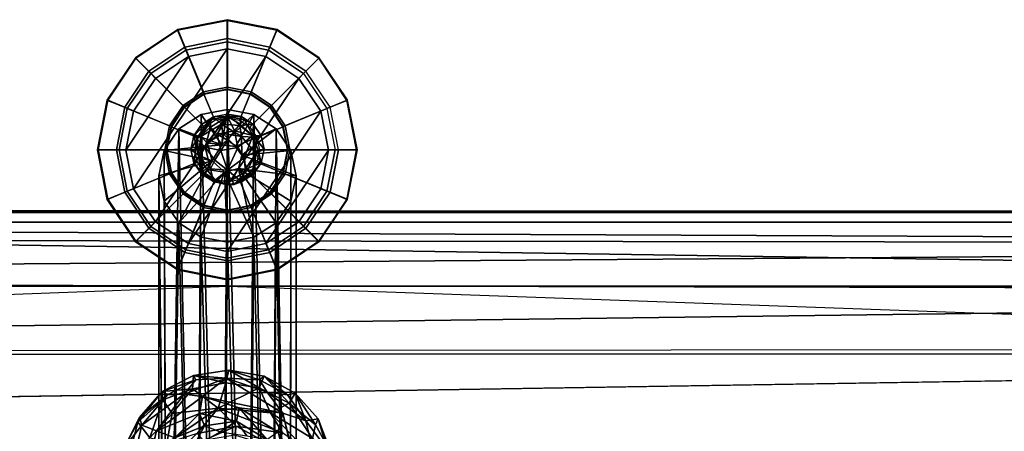
# Model space of a CAD drawing. Units: inches. Extents: x -0.4 to 88.9, y -14 to 33.1.
# Drawn here: x 12.5 to 17.9, y 30.9 to 33.1 of the extents above; entities that cross this region are included whole.
import ezdxf

# ---------------------------------------------------------------- set-up
doc = ezdxf.new("R2010")
doc.units = ezdxf.units.IN
doc.header["$MEASUREMENT"] = 0
for name, color, linetype in [('SEAT-BASE', 5, 'Continuous'), ('SEAT-GLIDE', 5, 'Continuous'), ('SEAT-SHELLUPHOLSTERY', 5, 'Continuous')]:
    doc.layers.add(name, color=color, linetype=linetype)

msp = doc.modelspace()

# ---------------------------------------------------------------- linework, layer by layer
at = {"layer": 'SEAT-BASE'}
for points in [[(13.3426, 33.0515, 0.2187), (13.613, 33.1053, 0.2187), (13.6128, 33.1074, 0.1344), (13.3414, 33.0534, 0.1344)], [(13.4821, 32.713, 0.4534), (13.6127, 32.739, 0.4534), (13.613, 33.1053, 0.2187), (13.3426, 33.0515, 0.2187)], [(13.6127, 32.739, 0.4534), (13.7433, 32.713, 0.4534), (13.8834, 33.0515, 0.2187), (13.613, 33.1053, 0.2187)], [(13.613, 33.1053, 0.2187), (13.8834, 33.0515, 0.2187), (13.8843, 33.0534, 0.1344), (13.6128, 33.1074, 0.1344)], [(13.1133, 32.8984, 0.2187), (13.3426, 33.0515, 0.2187), (13.3414, 33.0534, 0.1344), (13.1112, 32.8996, 0.1344)], [(13.3714, 32.639, 0.4534), (13.4821, 32.713, 0.4534), (13.3426, 33.0515, 0.2187), (13.1133, 32.8984, 0.2187)], [(13.7433, 32.713, 0.4534), (13.854, 32.639, 0.4534), (14.1126, 32.8984, 0.2187), (13.8834, 33.0515, 0.2187)], [(13.8834, 33.0515, 0.2187), (14.1126, 32.8984, 0.2187), (14.1145, 32.8996, 0.1344), (13.8843, 33.0534, 0.1344)], [(12.9602, 32.6691, 0.2187), (13.1133, 32.8984, 0.2187), (13.1112, 32.8996, 0.1344), (12.9574, 32.6695, 0.1344)], [(13.2974, 32.5283, 0.4534), (13.3714, 32.639, 0.4534), (13.1133, 32.8984, 0.2187), (12.9602, 32.6691, 0.2187)], [(13.854, 32.639, 0.4534), (13.928, 32.5283, 0.4534), (14.2658, 32.6691, 0.2187), (14.1126, 32.8984, 0.2187)], [(14.1126, 32.8984, 0.2187), (14.2658, 32.6691, 0.2187), (14.2683, 32.6695, 0.1344), (14.1145, 32.8996, 0.1344)], [(13.4869, 32.7022, 0.2232), (13.4821, 32.713, 0.4534), (13.3714, 32.639, 0.4534), (13.38, 32.6308, 0.2232)], [(13.6129, 32.7273, 0.2232), (13.6127, 32.739, 0.4534), (13.4821, 32.713, 0.4534), (13.4869, 32.7022, 0.2232)], [(13.7389, 32.7022, 0.2232), (13.7433, 32.713, 0.4534), (13.6127, 32.739, 0.4534), (13.6129, 32.7273, 0.2232)], [(13.8457, 32.6308, 0.2232), (13.854, 32.639, 0.4534), (13.7433, 32.713, 0.4534), (13.7389, 32.7022, 0.2232)], [(12.9064, 32.3987, 0.2187), (12.9602, 32.6691, 0.2187), (12.9574, 32.6695, 0.1344), (12.9034, 32.398, 0.1344)], [(13.2714, 32.3977, 0.4534), (13.2974, 32.5283, 0.4534), (12.9602, 32.6691, 0.2187), (12.9064, 32.3987, 0.2187)], [(13.38, 32.6308, 0.2232), (13.3714, 32.639, 0.4534), (13.2974, 32.5283, 0.4534), (13.3087, 32.524, 0.2232)], [(13.9171, 32.524, 0.2232), (13.928, 32.5283, 0.4534), (13.854, 32.639, 0.4534), (13.8457, 32.6308, 0.2232)], [(13.928, 32.5283, 0.4534), (13.954, 32.3977, 0.4534), (14.3196, 32.3987, 0.2187), (14.2658, 32.6691, 0.2187)], [(14.2658, 32.6691, 0.2187), (14.3196, 32.3987, 0.2187), (14.3223, 32.398, 0.1344), (14.2683, 32.6695, 0.1344)], [(13.5819, 32.4253, 0.4788), (13.3482, 32.5113, 0.8881), (13.4699, 32.5898, 0.9092)], [(13.4396, 28.3236, 16.7841), (13.4699, 32.5898, 0.9092), (13.3482, 32.5113, 0.8881)], [(13.4699, 32.5898, 0.9092), (13.4396, 28.3236, 16.7841), (13.578, 28.3484, 16.8486)], [(13.5796, 32.5371, 0.4247), (13.537, 32.5782, 0.3265), (13.4677, 32.4699, 0.4018)], [(13.537, 32.5782, 0.3265), (13.4722, 32.5364, 0.3153), (13.4677, 32.4699, 0.4018)], [(13.578, 28.3484, 16.8486), (13.6134, 32.6174, 0.9166), (13.4699, 32.5898, 0.9092)], [(13.4699, 32.5898, 0.9092), (13.6134, 32.6174, 0.9166), (13.5819, 32.4253, 0.4788)], [(13.4722, 32.5364, 0.3153), (13.537, 32.5782, 0.3265), (13.5178, 32.5607, 0.2195)], [(13.5178, 32.5607, 0.2195), (13.537, 32.5782, 0.3265), (13.6134, 32.5784, 0.197)], [(13.5205, 32.5211, 0.157), (13.5178, 32.5607, 0.2195), (13.6134, 32.5784, 0.197)], [(13.5205, 32.5211, 0.157), (13.6134, 32.5784, 0.197), (13.5565, 32.4835, 0.1141)], [(13.6134, 32.5911, 0.3364), (13.6134, 32.5784, 0.197), (13.537, 32.5782, 0.3265)], [(13.5796, 32.5371, 0.4247), (13.6134, 32.5911, 0.3364), (13.537, 32.5782, 0.3265)], [(13.6507, 32.5007, 0.119), (13.5565, 32.4835, 0.1141), (13.6134, 32.5784, 0.197)], [(13.6134, 32.6174, 0.9166), (13.578, 28.3484, 16.8486), (13.7194, 28.3401, 16.8271)], [(13.6803, 32.5309, 0.4147), (13.6134, 32.5911, 0.3364), (13.5796, 32.5371, 0.4247)], [(13.6134, 32.6174, 0.9166), (13.7569, 32.5898, 0.9092), (13.5819, 32.4253, 0.4788)], [(13.6566, 32.4159, 0.4774), (13.5819, 32.4253, 0.4788), (13.7569, 32.5898, 0.9092)], [(13.7194, 28.3401, 16.8271), (13.7569, 32.5898, 0.9092), (13.6134, 32.6174, 0.9166)], [(13.6803, 32.5309, 0.4147), (13.6896, 32.5793, 0.3203), (13.6134, 32.5911, 0.3364)], [(13.6134, 32.5911, 0.3364), (13.6896, 32.5793, 0.3203), (13.6134, 32.5784, 0.197)], [(13.7059, 32.5604, 0.2153), (13.6134, 32.5784, 0.197), (13.6896, 32.5793, 0.3203)], [(13.6832, 32.5367, 0.162), (13.6134, 32.5784, 0.197), (13.7059, 32.5604, 0.2153)], [(13.6507, 32.5007, 0.119), (13.6134, 32.5784, 0.197), (13.6832, 32.5367, 0.162)], [(13.7569, 32.5898, 0.9092), (13.8786, 32.5113, 0.8881), (13.6566, 32.4159, 0.4774)], [(13.6803, 32.5309, 0.4147), (13.7545, 32.5364, 0.3153), (13.6896, 32.5793, 0.3203)], [(13.6896, 32.5793, 0.3203), (13.7545, 32.5364, 0.3153), (13.7059, 32.5604, 0.2153)], [(13.7194, 28.3401, 16.8271), (13.852, 28.2976, 16.7162), (13.7569, 32.5898, 0.9092)], [(13.852, 28.2976, 16.7162), (13.8786, 32.5113, 0.8881), (13.7569, 32.5898, 0.9092)], [(13.3087, 32.524, 0.2232), (13.2974, 32.5283, 0.4534), (13.2714, 32.3977, 0.4534), (13.2836, 32.398, 0.2232)], [(13.5178, 32.5607, 0.2195), (13.4469, 32.4558, 0.1914), (13.429, 32.4738, 0.2985)], [(13.429, 32.4738, 0.2985), (13.4722, 32.5364, 0.3153), (13.5178, 32.5607, 0.2195)], [(13.4677, 32.4699, 0.4018), (13.4722, 32.5364, 0.3153), (13.429, 32.4738, 0.2985)], [(13.4469, 32.4558, 0.1914), (13.5178, 32.5607, 0.2195), (13.5205, 32.5211, 0.157)], [(13.4677, 32.4699, 0.4018), (13.5025, 32.4346, 0.4462), (13.5796, 32.5371, 0.4247)], [(13.5796, 32.5371, 0.4247), (13.5025, 32.4346, 0.4462), (13.5876, 32.4856, 0.4617)], [(13.6903, 32.4702, 0.4543), (13.5796, 32.5371, 0.4247), (13.5876, 32.4856, 0.4617)], [(13.5796, 32.5371, 0.4247), (13.6903, 32.4702, 0.4543), (13.6803, 32.5309, 0.4147)], [(13.7519, 32.476, 0.1621), (13.6507, 32.5007, 0.119), (13.6832, 32.5367, 0.162)], [(13.6803, 32.5309, 0.4147), (13.761, 32.4673, 0.4011), (13.7545, 32.5364, 0.3153)], [(13.6803, 32.5309, 0.4147), (13.6903, 32.4702, 0.4543), (13.761, 32.4673, 0.4011)], [(13.7519, 32.476, 0.1621), (13.6832, 32.5367, 0.162), (13.7059, 32.5604, 0.2153)], [(13.7545, 32.5364, 0.3153), (13.7519, 32.476, 0.1621), (13.7059, 32.5604, 0.2153)], [(13.7545, 32.5364, 0.3153), (13.7978, 32.4739, 0.2985), (13.7519, 32.476, 0.1621)], [(13.7545, 32.5364, 0.3153), (13.761, 32.4673, 0.4011), (13.7978, 32.4739, 0.2985)], [(13.9421, 32.398, 0.2232), (13.954, 32.3977, 0.4534), (13.928, 32.5283, 0.4534), (13.9171, 32.524, 0.2232)], [(13.283, 28.2362, 16.5565), (13.3482, 32.5113, 0.8881), (13.267, 32.3938, 0.8567)], [(13.5819, 32.4253, 0.4788), (13.267, 32.3938, 0.8567), (13.3482, 32.5113, 0.8881)], [(13.3482, 32.5113, 0.8881), (13.283, 28.2362, 16.5565), (13.4396, 28.3236, 16.7841)], [(13.429, 32.4738, 0.2985), (13.4138, 32.4, 0.2787), (13.4545, 32.3686, 0.4027)], [(13.4138, 32.4, 0.2787), (13.429, 32.4738, 0.2985), (13.4469, 32.4558, 0.1914)], [(13.429, 32.4738, 0.2985), (13.4545, 32.3686, 0.4027), (13.4677, 32.4699, 0.4018)], [(13.4469, 32.4558, 0.1914), (13.5205, 32.5211, 0.157), (13.4916, 32.4126, 0.1294)], [(13.5205, 32.5211, 0.157), (13.5565, 32.4835, 0.1141), (13.4916, 32.4126, 0.1294)], [(13.4916, 32.4126, 0.1294), (13.5565, 32.4835, 0.1141), (13.5761, 32.3928, 0.0901)], [(13.5025, 32.4346, 0.4462), (13.5819, 32.4253, 0.4788), (13.5876, 32.4856, 0.4617)], [(13.6507, 32.5007, 0.119), (13.6134, 32.4493, 0.0951), (13.5565, 32.4835, 0.1141)], [(13.5565, 32.4835, 0.1141), (13.6134, 32.4493, 0.0951), (13.5761, 32.3928, 0.0901)], [(13.6566, 32.4159, 0.4774), (13.5876, 32.4856, 0.4617), (13.5819, 32.4253, 0.4788)], [(13.5876, 32.4856, 0.4617), (13.6566, 32.4159, 0.4774), (13.6903, 32.4702, 0.4543)], [(13.6134, 32.4493, 0.0951), (13.6507, 32.5007, 0.119), (13.6703, 32.4101, 0.0944)], [(13.6507, 32.5007, 0.119), (13.7519, 32.476, 0.1621), (13.6703, 32.4101, 0.0944)], [(13.6915, 32.3682, 0.4646), (13.6566, 32.4159, 0.4774), (13.8786, 32.5113, 0.8881)], [(13.7063, 32.3561, 0.1128), (13.6703, 32.4101, 0.0944), (13.7519, 32.476, 0.1621)], [(13.8786, 32.5113, 0.8881), (13.9599, 32.3938, 0.8567), (13.6915, 32.3682, 0.4646)], [(13.7519, 32.476, 0.1621), (13.7799, 32.3954, 0.1752), (13.7063, 32.3561, 0.1128)], [(13.813, 32.4001, 0.2787), (13.7978, 32.4739, 0.2985), (13.761, 32.4673, 0.4011)], [(13.852, 28.2976, 16.7162), (13.9553, 28.2186, 16.5105), (13.8786, 32.5113, 0.8881)], [(13.9553, 28.2186, 16.5105), (13.9599, 32.3938, 0.8567), (13.8786, 32.5113, 0.8881)], [(13.5819, 32.4253, 0.4788), (13.5302, 32.3372, 0.4567), (13.267, 32.3938, 0.8567)], [(13.429, 32.3262, 0.2589), (13.4138, 32.4, 0.2787), (13.4469, 32.4558, 0.1914)], [(13.4469, 32.4558, 0.1914), (13.4579, 32.3626, 0.1698), (13.429, 32.3262, 0.2589)], [(13.4469, 32.4558, 0.1914), (13.4916, 32.4126, 0.1294), (13.4579, 32.3626, 0.1698)], [(13.4677, 32.4699, 0.4018), (13.4545, 32.3686, 0.4027), (13.5025, 32.4346, 0.4462)], [(13.4545, 32.3686, 0.4027), (13.5302, 32.3372, 0.4567), (13.5025, 32.4346, 0.4462)], [(13.5025, 32.4346, 0.4462), (13.5302, 32.3372, 0.4567), (13.5819, 32.4253, 0.4788)], [(13.5761, 32.3928, 0.0901), (13.6134, 32.4493, 0.0951), (13.6703, 32.4101, 0.0944)], [(13.6566, 32.4159, 0.4774), (13.6915, 32.3682, 0.4646), (13.6903, 32.4702, 0.4543)], [(13.7685, 32.3776, 0.4109), (13.6903, 32.4702, 0.4543), (13.6915, 32.3682, 0.4646)], [(13.6903, 32.4702, 0.4543), (13.7685, 32.3776, 0.4109), (13.761, 32.4673, 0.4011)], [(13.761, 32.4673, 0.4011), (13.7685, 32.3776, 0.4109), (13.813, 32.4001, 0.2787)], [(12.9602, 32.1283, 0.2187), (12.9064, 32.3987, 0.2187), (12.9034, 32.398, 0.1344), (12.9574, 32.1265, 0.1344)], [(13.2974, 32.2671, 0.4534), (13.2714, 32.3977, 0.4534), (12.9064, 32.3987, 0.2187), (12.9602, 32.1283, 0.2187)], [(13.2384, 32.2552, 0.8195), (13.283, 28.2362, 16.5565), (13.267, 32.3938, 0.8567)], [(13.5302, 32.3372, 0.4567), (13.2384, 32.2552, 0.8195), (13.267, 32.3938, 0.8567)], [(13.2836, 32.398, 0.2232), (13.2714, 32.3977, 0.4534), (13.2974, 32.2671, 0.4534), (13.3087, 32.272, 0.2232)], [(13.4545, 32.3686, 0.4027), (13.5001, 32.2899, 0.4074), (13.5302, 32.3372, 0.4567)], [(13.5001, 32.2899, 0.4074), (13.4545, 32.3686, 0.4027), (13.4659, 32.2807, 0.3511)], [(13.4916, 32.4126, 0.1294), (13.5209, 32.293, 0.1436), (13.4579, 32.3626, 0.1698)], [(13.4916, 32.4126, 0.1294), (13.5761, 32.3928, 0.0901), (13.5437, 32.3401, 0.1094)], [(13.5437, 32.3401, 0.1094), (13.5209, 32.293, 0.1436), (13.4916, 32.4126, 0.1294)], [(13.5437, 32.3401, 0.1094), (13.5761, 32.3928, 0.0901), (13.6134, 32.2865, 0.1188)], [(13.6134, 32.2865, 0.1188), (13.5761, 32.3928, 0.0901), (13.6703, 32.4101, 0.0944)], [(13.6703, 32.4101, 0.0944), (13.7063, 32.3561, 0.1128), (13.6134, 32.2865, 0.1188)], [(13.6725, 32.2963, 0.4452), (13.6915, 32.3682, 0.4646), (13.9884, 32.2552, 0.8195)], [(13.6915, 32.3682, 0.4646), (13.6725, 32.2963, 0.4452), (13.7232, 32.2858, 0.4071)], [(13.6915, 32.3682, 0.4646), (13.9599, 32.3938, 0.8567), (13.9884, 32.2552, 0.8195)], [(13.7232, 32.2858, 0.4071), (13.7685, 32.3776, 0.4109), (13.6915, 32.3682, 0.4646)], [(13.7063, 32.3561, 0.1128), (13.7799, 32.3954, 0.1752), (13.709, 32.2906, 0.1471)], [(13.7979, 32.3263, 0.259), (13.709, 32.2906, 0.1471), (13.7799, 32.3954, 0.1752)], [(13.7232, 32.2858, 0.4071), (13.7591, 32.278, 0.3504), (13.7685, 32.3776, 0.4109)], [(13.7591, 32.278, 0.3504), (13.7979, 32.3263, 0.259), (13.7685, 32.3776, 0.4109)], [(13.813, 32.4001, 0.2787), (13.7685, 32.3776, 0.4109), (13.7979, 32.3263, 0.259)], [(13.7979, 32.3263, 0.259), (13.7799, 32.3954, 0.1752), (13.813, 32.4001, 0.2787)], [(13.9171, 32.272, 0.2232), (13.928, 32.2671, 0.4534), (13.954, 32.3977, 0.4534), (13.9421, 32.398, 0.2232)], [(13.954, 32.3977, 0.4534), (13.928, 32.2671, 0.4534), (14.2658, 32.1283, 0.2187), (14.3196, 32.3987, 0.2187)], [(14.3196, 32.3987, 0.2187), (14.2658, 32.1283, 0.2187), (14.2683, 32.1265, 0.1344), (14.3223, 32.398, 0.1344)], [(13.267, 32.1165, 0.7824), (13.2384, 32.2552, 0.8195), (13.5302, 32.3372, 0.4567)], [(13.3482, 31.999, 0.7509), (13.267, 32.1165, 0.7824), (13.5302, 32.3372, 0.4567)], [(13.5302, 32.3372, 0.4567), (13.597, 32.2757, 0.4393), (13.3482, 31.999, 0.7509)], [(13.4579, 32.3626, 0.1698), (13.4723, 32.2637, 0.2422), (13.429, 32.3262, 0.2589)], [(13.4723, 32.2637, 0.2422), (13.4659, 32.2807, 0.3511), (13.429, 32.3262, 0.2589)], [(13.4723, 32.2637, 0.2422), (13.4579, 32.3626, 0.1698), (13.5209, 32.293, 0.1436)], [(13.5001, 32.2899, 0.4074), (13.597, 32.2757, 0.4393), (13.5302, 32.3372, 0.4567)], [(13.5437, 32.3401, 0.1094), (13.6134, 32.2865, 0.1188), (13.5209, 32.293, 0.1436)], [(13.6134, 32.2865, 0.1188), (13.7063, 32.3561, 0.1128), (13.709, 32.2906, 0.1471)], [(13.709, 32.2906, 0.1471), (13.7979, 32.3263, 0.259), (13.7546, 32.2638, 0.2422)], [(13.7979, 32.3263, 0.259), (13.7591, 32.278, 0.3504), (13.7546, 32.2638, 0.2422)], [(13.3714, 32.1564, 0.4534), (13.2974, 32.2671, 0.4534), (12.9602, 32.1283, 0.2187), (13.1133, 31.899, 0.2187)], [(13.3087, 32.272, 0.2232), (13.2974, 32.2671, 0.4534), (13.3714, 32.1564, 0.4534), (13.38, 32.1652, 0.2232)], [(13.4699, 31.9205, 0.7298), (13.3482, 31.999, 0.7509), (13.597, 32.2757, 0.4393)], [(13.5001, 32.2899, 0.4074), (13.4659, 32.2807, 0.3511), (13.5538, 32.2231, 0.3617)], [(13.4723, 32.2637, 0.2422), (13.5538, 32.2231, 0.3617), (13.4659, 32.2807, 0.3511)], [(13.597, 32.2757, 0.4393), (13.6134, 31.8929, 0.7225), (13.4699, 31.9205, 0.7298)], [(13.5209, 32.293, 0.1436), (13.5372, 32.224, 0.2251), (13.4723, 32.2637, 0.2422)], [(13.5538, 32.2231, 0.3617), (13.4723, 32.2637, 0.2422), (13.5372, 32.224, 0.2251)], [(13.597, 32.2757, 0.4393), (13.5001, 32.2899, 0.4074), (13.5538, 32.2231, 0.3617)], [(13.5372, 32.224, 0.2251), (13.5209, 32.293, 0.1436), (13.6134, 32.2865, 0.1188)], [(13.6134, 32.2865, 0.1188), (13.6134, 32.2057, 0.2331), (13.5372, 32.224, 0.2251)], [(13.6396, 32.2334, 0.3918), (13.597, 32.2757, 0.4393), (13.5538, 32.2231, 0.3617)], [(13.6725, 32.2963, 0.4452), (13.597, 32.2757, 0.4393), (13.6396, 32.2334, 0.3918)], [(13.597, 32.2757, 0.4393), (13.6725, 32.2963, 0.4452), (13.7569, 31.9205, 0.7298)], [(13.6134, 31.8929, 0.7225), (13.597, 32.2757, 0.4393), (13.7569, 31.9205, 0.7298)], [(13.6899, 32.2219, 0.231), (13.6134, 32.2865, 0.1188), (13.709, 32.2906, 0.1471)], [(13.6134, 32.2865, 0.1188), (13.6899, 32.2219, 0.231), (13.6134, 32.2057, 0.2331)], [(13.7232, 32.2858, 0.4071), (13.6725, 32.2963, 0.4452), (13.6396, 32.2334, 0.3918)], [(13.6396, 32.2334, 0.3918), (13.6473, 32.2084, 0.3366), (13.7232, 32.2858, 0.4071)], [(13.6473, 32.2084, 0.3366), (13.7591, 32.278, 0.3504), (13.7232, 32.2858, 0.4071)], [(13.6473, 32.2084, 0.3366), (13.6899, 32.2219, 0.231), (13.7591, 32.278, 0.3504)], [(13.8786, 31.999, 0.7509), (13.7569, 31.9205, 0.7298), (13.6725, 32.2963, 0.4452)], [(13.6725, 32.2963, 0.4452), (13.9884, 32.2552, 0.8195), (13.9599, 32.1165, 0.7824)], [(13.6725, 32.2963, 0.4452), (13.9599, 32.1165, 0.7824), (13.8786, 31.999, 0.7509)], [(13.7546, 32.2638, 0.2422), (13.6899, 32.2219, 0.231), (13.709, 32.2906, 0.1471)], [(13.7591, 32.278, 0.3504), (13.6899, 32.2219, 0.231), (13.7546, 32.2638, 0.2422)], [(13.8457, 32.1652, 0.2232), (13.854, 32.1564, 0.4534), (13.928, 32.2671, 0.4534), (13.9171, 32.272, 0.2232)], [(13.928, 32.2671, 0.4534), (13.854, 32.1564, 0.4534), (14.1126, 31.899, 0.2187), (14.2658, 32.1283, 0.2187)], [(13.283, 28.0033, 15.9496), (13.2384, 32.2552, 0.8195), (13.267, 32.1165, 0.7824)], [(13.2384, 28.1198, 16.253), (13.283, 28.2362, 16.5565), (13.2384, 32.2552, 0.8195)], [(13.283, 28.0033, 15.9496), (13.2384, 28.1198, 16.253), (13.2384, 32.2552, 0.8195)], [(13.5538, 32.2231, 0.3617), (13.5372, 32.224, 0.2251), (13.6134, 32.2057, 0.2331)], [(13.6473, 32.2084, 0.3366), (13.6396, 32.2334, 0.3918), (13.5538, 32.2231, 0.3617)], [(13.6134, 32.2057, 0.2331), (13.6473, 32.2084, 0.3366), (13.5538, 32.2231, 0.3617)], [(13.6134, 32.2057, 0.2331), (13.6899, 32.2219, 0.231), (13.6473, 32.2084, 0.3366)], [(13.4821, 32.0824, 0.4534), (13.3714, 32.1564, 0.4534), (13.1133, 31.899, 0.2187), (13.3426, 31.7459, 0.2187)], [(13.38, 32.1652, 0.2232), (13.3714, 32.1564, 0.4534), (13.4821, 32.0824, 0.4534), (13.4869, 32.0938, 0.2232)], [(13.7389, 32.0938, 0.2232), (13.7433, 32.0824, 0.4534), (13.854, 32.1564, 0.4534), (13.8457, 32.1652, 0.2232)], [(13.854, 32.1564, 0.4534), (13.7433, 32.0824, 0.4534), (13.8834, 31.7459, 0.2187), (14.1126, 31.899, 0.2187)], [(13.1133, 31.899, 0.2187), (12.9602, 32.1283, 0.2187), (12.9574, 32.1265, 0.1344), (13.1112, 31.8963, 0.1344)], [(13.283, 28.0033, 15.9496), (13.267, 32.1165, 0.7824), (13.3482, 31.999, 0.7509)], [(13.9552, 28.0209, 15.9955), (13.8786, 31.999, 0.7509), (13.9599, 32.1165, 0.7824)], [(14.2658, 32.1283, 0.2187), (14.1126, 31.899, 0.2187), (14.1145, 31.8963, 0.1344), (14.2683, 32.1265, 0.1344)], [(13.6127, 32.0564, 0.4534), (13.4821, 32.0824, 0.4534), (13.3426, 31.7459, 0.2187), (13.613, 31.6921, 0.2187)], [(13.4869, 32.0938, 0.2232), (13.4821, 32.0824, 0.4534), (13.6127, 32.0564, 0.4534), (13.6129, 32.0687, 0.2232)], [(13.6129, 32.0687, 0.2232), (13.6127, 32.0564, 0.4534), (13.7433, 32.0824, 0.4534), (13.7389, 32.0938, 0.2232)], [(13.7433, 32.0824, 0.4534), (13.6127, 32.0564, 0.4534), (13.613, 31.6921, 0.2187), (13.8834, 31.7459, 0.2187)], [(13.4396, 27.9159, 15.7219), (13.283, 28.0033, 15.9496), (13.3482, 31.999, 0.7509)], [(13.3482, 31.999, 0.7509), (13.4699, 31.9205, 0.7298), (13.4396, 27.9159, 15.7219)], [(13.852, 27.9419, 15.7898), (13.7569, 31.9205, 0.7298), (13.8786, 31.999, 0.7509)], [(13.9552, 28.0209, 15.9955), (13.852, 27.9419, 15.7898), (13.8786, 31.999, 0.7509)], [(13.3426, 31.7459, 0.2187), (13.1133, 31.899, 0.2187), (13.1112, 31.8963, 0.1344), (13.3414, 31.7425, 0.1344)], [(13.4699, 31.9205, 0.7298), (13.578, 27.8911, 15.6574), (13.4396, 27.9159, 15.7219)], [(13.578, 27.8911, 15.6574), (13.4699, 31.9205, 0.7298), (13.6134, 31.8929, 0.7225)], [(13.578, 27.8911, 15.6574), (13.6134, 31.8929, 0.7225), (13.7194, 27.8994, 15.6789)], [(13.7569, 31.9205, 0.7298), (13.7194, 27.8994, 15.6789), (13.6134, 31.8929, 0.7225)], [(13.852, 27.9419, 15.7898), (13.7194, 27.8994, 15.6789), (13.7569, 31.9205, 0.7298)], [(14.1126, 31.899, 0.2187), (13.8834, 31.7459, 0.2187), (13.8843, 31.7425, 0.1344), (14.1145, 31.8963, 0.1344)], [(13.613, 31.6921, 0.2187), (13.3426, 31.7459, 0.2187), (13.3414, 31.7425, 0.1344), (13.6128, 31.6885, 0.1344)], [(13.8834, 31.7459, 0.2187), (13.613, 31.6921, 0.2187), (13.6128, 31.6885, 0.1344), (13.8843, 31.7425, 0.1344)], [(13.6209, 31.1955, 3.3947), (13.6037, 31.125, 3.2644), (13.4285, 31.1665, 3.4032)], [(13.6209, 31.1955, 3.3947), (13.4285, 31.1665, 3.4032), (13.6059, 31.1517, 3.5363)], [(13.6209, 31.1955, 3.3947), (13.7862, 31.0984, 3.2722), (13.6037, 31.125, 3.2644)], [(13.7873, 31.1416, 3.5119), (13.6209, 31.1955, 3.3947), (13.6059, 31.1517, 3.5363)], [(13.8126, 31.1617, 3.4046), (13.7862, 31.0984, 3.2722), (13.6209, 31.1955, 3.3947)], [(13.7873, 31.1416, 3.5119), (13.8126, 31.1617, 3.4046), (13.6209, 31.1955, 3.3947)], [(13.4396, 31.1417, 3.5119), (13.4285, 31.1665, 3.4032), (13.2568, 31.0781, 3.4291)], [(13.4225, 31.0923, 3.274), (13.2568, 31.0781, 3.4291), (13.4285, 31.1665, 3.4032)], [(13.2852, 31.0597, 3.536), (13.4396, 31.1417, 3.5119), (13.2568, 31.0781, 3.4291)], [(13.2852, 31.0597, 3.536), (13.3772, 31.0638, 3.5789), (13.4396, 31.1417, 3.5119)], [(13.4761, 31.0513, 3.5954), (13.6059, 31.1517, 3.5363), (13.3772, 31.0638, 3.5789)], [(13.6059, 31.1517, 3.5363), (13.4396, 31.1417, 3.5119), (13.3772, 31.0638, 3.5789)], [(13.6037, 31.125, 3.2644), (13.4225, 31.0923, 3.274), (13.4285, 31.1665, 3.4032)], [(13.4396, 31.1417, 3.5119), (13.6059, 31.1517, 3.5363), (13.4285, 31.1665, 3.4032)], [(13.4761, 31.0513, 3.5954), (13.9161, 30.9611, 3.6224), (13.6059, 31.1517, 3.5363)], [(13.8292, 31.0746, 3.5757), (13.6059, 31.1517, 3.5363), (13.9161, 30.9611, 3.6224)], [(13.8292, 31.0746, 3.5757), (13.7873, 31.1416, 3.5119), (13.6059, 31.1517, 3.5363)], [(13.8126, 31.1617, 3.4046), (13.9491, 31.0154, 3.2965), (13.7862, 31.0984, 3.2722)], [(13.7873, 31.1416, 3.5119), (13.9416, 31.0597, 3.536), (13.8126, 31.1617, 3.4046)], [(13.8292, 31.0746, 3.5757), (13.9416, 31.0597, 3.536), (13.7873, 31.1416, 3.5119)], [(13.9416, 31.0597, 3.536), (13.9818, 31.0691, 3.4318), (13.8126, 31.1617, 3.4046)], [(13.9491, 31.0154, 3.2965), (13.8126, 31.1617, 3.4046), (13.9818, 31.0691, 3.4318)], [(13.1229, 30.912, 3.3996), (13.1321, 30.9369, 3.505), (13.2568, 31.0781, 3.4291)], [(13.2568, 31.0781, 3.4291), (13.2599, 31.0323, 3.3298), (13.1229, 30.912, 3.3996)], [(13.1321, 30.9369, 3.505), (13.2852, 31.0597, 3.536), (13.2568, 31.0781, 3.4291)], [(13.2568, 31.0781, 3.4291), (13.4225, 31.0923, 3.274), (13.2599, 31.0323, 3.3298)], [(13.3105, 30.9589, 3.2589), (13.2599, 31.0323, 3.3298), (13.4225, 31.0923, 3.274)], [(13.5619, 30.9879, 3.2231), (13.3105, 30.9589, 3.2589), (13.4225, 31.0923, 3.274)], [(13.4225, 31.0923, 3.274), (13.6037, 31.125, 3.2644), (13.5619, 30.9879, 3.2231)], [(13.6037, 31.125, 3.2644), (13.7862, 31.0984, 3.2722), (13.5619, 30.9879, 3.2231)], [(13.5619, 30.9879, 3.2231), (13.7862, 31.0984, 3.2722), (13.848, 30.9615, 3.2423)], [(13.9491, 31.0154, 3.2965), (13.848, 30.9615, 3.2423), (13.7862, 31.0984, 3.2722)], [(14.0416, 30.9178, 3.6072), (13.8292, 31.0746, 3.5757), (13.9161, 30.9611, 3.6224)], [(14.0416, 30.9178, 3.6072), (13.9416, 31.0597, 3.536), (13.8292, 31.0746, 3.5757)], [(13.1888, 30.8254, 3.2958), (13.1229, 30.912, 3.3996), (13.2599, 31.0323, 3.3298)], [(13.146, 30.895, 3.5888), (13.2852, 31.0597, 3.536), (13.1321, 30.9369, 3.505)], [(13.2258, 30.8635, 3.6499), (13.3772, 31.0638, 3.5789), (13.146, 30.895, 3.5888)], [(13.3772, 31.0638, 3.5789), (13.2852, 31.0597, 3.536), (13.146, 30.895, 3.5888)], [(13.1888, 30.8254, 3.2958), (13.2599, 31.0323, 3.3298), (13.3105, 30.9589, 3.2589)], [(13.4761, 31.0513, 3.5954), (13.3772, 31.0638, 3.5789), (13.2258, 30.8635, 3.6499)], [(13.4761, 31.0513, 3.5954), (13.2258, 30.8635, 3.6499), (13.4606, 30.9592, 3.6095)], [(13.6773, 30.9892, 3.6007), (13.4761, 31.0513, 3.5954), (13.4606, 30.9592, 3.6095)], [(13.4761, 31.0513, 3.5954), (13.6773, 30.9892, 3.6007), (13.9161, 30.9611, 3.6224)], [(13.9818, 31.0691, 3.4318), (13.9416, 31.0597, 3.536), (14.0416, 30.9178, 3.6072)], [(13.9818, 31.0691, 3.4318), (14.0933, 30.8963, 3.3697), (13.9491, 31.0154, 3.2965)], [(14.1079, 30.9298, 3.4683), (13.9818, 31.0691, 3.4318), (14.0416, 30.9178, 3.6072)], [(14.1079, 30.9298, 3.4683), (14.0933, 30.8963, 3.3697), (13.9818, 31.0691, 3.4318)], [(13.2826, 30.7965, 3.2789), (13.5619, 30.9879, 3.2231), (13.4479, 30.8501, 3.278)], [(13.2826, 30.7965, 3.2789), (13.3105, 30.9589, 3.2589), (13.5619, 30.9879, 3.2231)], [(13.4479, 30.8501, 3.278), (13.5619, 30.9879, 3.2231), (13.6602, 30.89, 3.2664)], [(13.4606, 30.9592, 3.6095), (13.6619, 30.917, 3.5792), (13.6773, 30.9892, 3.6007)], [(13.5619, 30.9879, 3.2231), (13.9128, 30.853, 3.263), (13.6602, 30.89, 3.2664)], [(13.9128, 30.853, 3.263), (13.5619, 30.9879, 3.2231), (13.848, 30.9615, 3.2423)], [(13.6773, 30.9892, 3.6007), (13.6619, 30.917, 3.5792), (13.8281, 30.8169, 3.6061)], [(13.8886, 30.8593, 3.6383), (13.9161, 30.9611, 3.6224), (13.6773, 30.9892, 3.6007)], [(13.8281, 30.8169, 3.6061), (13.8886, 30.8593, 3.6383), (13.6773, 30.9892, 3.6007)], [(13.9491, 31.0154, 3.2965), (14.0777, 30.8215, 3.324), (13.848, 30.9615, 3.2423)], [(14.0777, 30.8215, 3.324), (13.9491, 31.0154, 3.2965), (14.0933, 30.8963, 3.3697)], [(13.1229, 30.912, 3.3996), (13.0494, 30.7705, 3.5223), (13.1321, 30.9369, 3.505)], [(13.0494, 30.7705, 3.5223), (13.146, 30.895, 3.5888), (13.1321, 30.9369, 3.505)], [(13.1229, 30.912, 3.3996), (13.0708, 30.7051, 3.3931), (13.0494, 30.7705, 3.5223)], [(13.1229, 30.912, 3.3996), (13.1888, 30.8254, 3.2958), (13.0708, 30.7051, 3.3931)], [(13.2826, 30.7965, 3.2789), (13.1888, 30.8254, 3.2958), (13.3105, 30.9589, 3.2589)], [(13.2258, 30.8635, 3.6499), (13.3253, 30.8263, 3.6478), (13.4606, 30.9592, 3.6095)], [(13.4879, 30.891, 3.5868), (13.4606, 30.9592, 3.6095), (13.3253, 30.8263, 3.6478)], [(13.4879, 30.891, 3.5868), (13.6619, 30.917, 3.5792), (13.4606, 30.9592, 3.6095)], [(13.5728, 30.8587, 3.5311), (13.6619, 30.917, 3.5792), (13.4879, 30.891, 3.5868)], [(13.6619, 30.917, 3.5792), (13.5728, 30.8587, 3.5311), (13.7186, 30.837, 3.5374)], [(13.8281, 30.8169, 3.6061), (13.6619, 30.917, 3.5792), (13.7186, 30.837, 3.5374)], [(14.0777, 30.8215, 3.324), (14.032, 30.7701, 3.2998), (13.848, 30.9615, 3.2423)], [(13.9128, 30.853, 3.263), (13.848, 30.9615, 3.2423), (14.032, 30.7701, 3.2998)], [(13.9161, 30.9611, 3.6224), (13.8886, 30.8593, 3.6383), (17.3862, 16.2909, 7.9214)], [(13.9161, 30.9611, 3.6224), (17.3862, 16.2909, 7.9214), (17.5172, 16.3511, 7.874)], [(17.5172, 16.3511, 7.874), (14.0416, 30.9178, 3.6072), (13.9161, 30.9611, 3.6224)], [(14.1581, 30.7634, 3.5892), (14.1079, 30.9298, 3.4683), (14.0416, 30.9178, 3.6072)], [(17.5172, 16.3511, 7.874), (14.1581, 30.7634, 3.5892), (14.0416, 30.9178, 3.6072)], [(14.179, 30.7414, 3.4496), (14.0933, 30.8963, 3.3697), (14.1079, 30.9298, 3.4683)], [(14.1581, 30.7634, 3.5892), (14.179, 30.7414, 3.4496), (14.1079, 30.9298, 3.4683)], [(13.146, 30.895, 3.5888), (9.7045, 16.3486, 7.8706), (13.2258, 30.8635, 3.6499)], [(9.7045, 16.3486, 7.8706), (13.146, 30.895, 3.5888), (13.0494, 30.7705, 3.5223)], [(9.8126, 16.3328, 7.9106), (13.2258, 30.8635, 3.6499), (9.7045, 16.3486, 7.8706)], [(13.3253, 30.8263, 3.6478), (13.2258, 30.8635, 3.6499), (9.8126, 16.3328, 7.9106)], [(13.3253, 30.8263, 3.6478), (13.3758, 30.7808, 3.6202), (13.4879, 30.891, 3.5868)], [(13.4261, 30.7742, 3.5605), (13.4879, 30.891, 3.5868), (13.3758, 30.7808, 3.6202)], [(13.4261, 30.7742, 3.5605), (13.5728, 30.8587, 3.5311), (13.4879, 30.891, 3.5868)], [(13.6602, 30.89, 3.2664), (13.4827, 30.8104, 3.3338), (13.4479, 30.8501, 3.278)], [(13.4827, 30.8104, 3.3338), (13.6602, 30.89, 3.2664), (13.6539, 30.8407, 3.3249)], [(13.6602, 30.89, 3.2664), (13.883, 30.7694, 3.3009), (13.6539, 30.8407, 3.3249)], [(13.9128, 30.853, 3.263), (13.883, 30.7694, 3.3009), (13.6602, 30.89, 3.2664)], [(14.0933, 30.8963, 3.3697), (14.179, 30.7414, 3.4496), (14.0777, 30.8215, 3.324)]]:
    msp.add_3dface(points, dxfattribs=at)
for points, invisible_edges in [([(13.7519, 32.476, 0.1621), (13.7978, 32.4739, 0.2985), (13.7799, 32.3954, 0.1752)], 2), ([(13.7978, 32.4739, 0.2985), (13.813, 32.4001, 0.2787), (13.7799, 32.3954, 0.1752)], 12), ([(13.4545, 32.3686, 0.4027), (13.4138, 32.4, 0.2787), (13.4659, 32.2807, 0.3511)], 2), ([(13.4659, 32.2807, 0.3511), (13.4138, 32.4, 0.2787), (13.429, 32.3262, 0.2589)], 1), ([(13.9553, 28.2186, 16.5105), (13.9884, 32.2552, 0.8195), (13.9599, 32.3938, 0.8567)], 1), ([(13.9884, 32.2552, 0.8195), (13.9884, 28.1198, 16.253), (13.9552, 28.0209, 15.9955)], 12), ([(13.9552, 28.0209, 15.9955), (13.9599, 32.1165, 0.7824), (13.9884, 32.2552, 0.8195)], 12), ([(13.9884, 32.2552, 0.8195), (13.9553, 28.2186, 16.5105), (13.9884, 28.1198, 16.253)], 1)]:
    msp.add_3dface(points, dxfattribs=dict(at, invisible_edges=invisible_edges))
at = {"layer": 'SEAT-GLIDE'}
for points in [[(13.6112, 33.1055, 0.14), (13.6112, 33.1039, 0.0923), (13.3406, 33.05, 0.0923), (13.34, 33.0515, 0.14)], [(13.6112, 32.7282, 0.2052), (13.6112, 33.1055, 0.14), (13.34, 33.0515, 0.14), (13.4845, 32.703, 0.2052)], [(13.6112, 33.1039, 0.0923), (13.6128, 33.0044, 0.078), (13.3808, 32.9583, 0.078), (13.3406, 33.05, 0.0923)], [(13.8824, 33.0515, 0.14), (13.8819, 33.05, 0.0923), (13.6112, 33.1039, 0.0923), (13.6112, 33.1055, 0.14)], [(13.738, 32.703, 0.2052), (13.8824, 33.0515, 0.14), (13.6112, 33.1055, 0.14), (13.6112, 32.7282, 0.2052)], [(13.8819, 33.05, 0.0923), (13.8449, 32.9583, 0.078), (13.6128, 33.0044, 0.078), (13.6112, 33.1039, 0.0923)], [(13.34, 33.0515, 0.14), (13.3406, 33.05, 0.0923), (13.1112, 32.8967, 0.0923), (13.1101, 32.8979, 0.14)], [(13.4845, 32.703, 0.2052), (13.34, 33.0515, 0.14), (13.1101, 32.8979, 0.14), (13.377, 32.6312, 0.2052)], [(13.3406, 33.05, 0.0923), (13.3808, 32.9583, 0.078), (13.184, 32.8268, 0.078), (13.1112, 32.8967, 0.0923)], [(13.8454, 32.6312, 0.2052), (14.1123, 32.8979, 0.14), (13.8824, 33.0515, 0.14), (13.738, 32.703, 0.2052)], [(14.1113, 32.8967, 0.0923), (14.0417, 32.8268, 0.078), (13.8449, 32.9583, 0.078), (13.8819, 33.05, 0.0923)], [(14.1123, 32.8979, 0.14), (14.1113, 32.8967, 0.0923), (13.8819, 33.05, 0.0923), (13.8824, 33.0515, 0.14)], [(13.184, 32.8268, 0.078), (13.3808, 32.9583, 0.078), (13.3855, 32.9418, 0.0277), (13.1942, 32.8139, 0.0277)], [(13.3808, 32.9583, 0.078), (13.6128, 33.0044, 0.078), (13.6112, 32.9867, 0.0277), (13.3855, 32.9418, 0.0277)], [(13.3855, 32.9418, 0.0277), (13.6112, 32.9867, 0.0277), (13.6115, 32.949, 0), (13.3999, 32.9069, 0)], [(13.6128, 33.0044, 0.078), (13.8449, 32.9583, 0.078), (13.8369, 32.9418, 0.0277), (13.6112, 32.9867, 0.0277)], [(13.6112, 32.9867, 0.0277), (13.8369, 32.9418, 0.0277), (13.8231, 32.9069, 0), (13.6115, 32.949, 0)], [(13.8449, 32.9583, 0.078), (14.0417, 32.8268, 0.078), (14.0283, 32.8139, 0.0277), (13.8369, 32.9418, 0.0277)], [(13.0586, 32.3961, 0), (13.3999, 32.9069, 0), (13.6115, 32.949, 0), (13.1007, 32.1845, 0)], [(13.0586, 32.3961, 0), (13.1007, 32.6077, 0), (13.2206, 32.787, 0), (13.3999, 32.9069, 0)], [(13.2206, 32.0052, 0), (13.1007, 32.1845, 0), (13.6115, 32.949, 0), (13.8231, 32.9069, 0)], [(13.1942, 32.8139, 0.0277), (13.3855, 32.9418, 0.0277), (13.3999, 32.9069, 0), (13.2206, 32.787, 0)], [(13.2206, 32.0052, 0), (13.8231, 32.9069, 0), (14.0024, 32.787, 0), (13.3999, 31.8853, 0)], [(13.8369, 32.9418, 0.0277), (14.0283, 32.8139, 0.0277), (14.0024, 32.787, 0), (13.8231, 32.9069, 0)], [(13.1101, 32.8979, 0.14), (13.1112, 32.8967, 0.0923), (12.9579, 32.6673, 0.0923), (12.9565, 32.668, 0.14)], [(13.377, 32.6312, 0.2052), (13.1101, 32.8979, 0.14), (12.9565, 32.668, 0.14), (13.3052, 32.5238, 0.2052)], [(13.1112, 32.8967, 0.0923), (13.184, 32.8268, 0.078), (13.0526, 32.6301, 0.078), (12.9579, 32.6673, 0.0923)], [(13.9172, 32.5238, 0.2052), (14.266, 32.668, 0.14), (14.1123, 32.8979, 0.14), (13.8454, 32.6312, 0.2052)], [(14.2646, 32.6673, 0.0923), (14.1731, 32.6301, 0.078), (14.0417, 32.8268, 0.078), (14.1113, 32.8967, 0.0923)], [(14.266, 32.668, 0.14), (14.2646, 32.6673, 0.0923), (14.1113, 32.8967, 0.0923), (14.1123, 32.8979, 0.14)], [(13.0526, 32.6301, 0.078), (13.184, 32.8268, 0.078), (13.1942, 32.8139, 0.0277), (13.0663, 32.6225, 0.0277)], [(13.0663, 32.6225, 0.0277), (13.1942, 32.8139, 0.0277), (13.2206, 32.787, 0), (13.1007, 32.6077, 0)], [(14.0283, 32.8139, 0.0277), (14.1562, 32.6225, 0.0277), (14.1223, 32.6077, 0), (14.0024, 32.787, 0)], [(14.1562, 32.6225, 0.0277), (14.1731, 32.6301, 0.078), (14.0417, 32.8268, 0.078), (14.0283, 32.8139, 0.0277)], [(13.6115, 31.8433, 0), (13.3999, 31.8853, 0), (14.0024, 32.787, 0), (14.1223, 32.6077, 0)], [(13.4853, 32.7011, 0.2289), (13.4845, 32.703, 0.2052), (13.377, 32.6312, 0.2052), (13.3784, 32.6297, 0.2289)], [(13.544, 32.5594, 0.4184), (13.4849, 32.7019, 0.46), (13.3776, 32.6302, 0.46), (13.4869, 32.5213, 0.4184)], [(13.4849, 32.7019, 0.46), (13.4853, 32.7011, 0.2289), (13.3784, 32.6297, 0.2289), (13.3776, 32.6302, 0.46)], [(13.6113, 32.7261, 0.2289), (13.6112, 32.7282, 0.2052), (13.4845, 32.703, 0.2052), (13.4853, 32.7011, 0.2289)], [(13.6113, 32.5728, 0.4184), (13.6114, 32.727, 0.46), (13.4849, 32.7019, 0.46), (13.544, 32.5594, 0.4184)], [(13.6114, 32.727, 0.46), (13.6113, 32.7261, 0.2289), (13.4853, 32.7011, 0.2289), (13.4849, 32.7019, 0.46)], [(13.7373, 32.7011, 0.2289), (13.738, 32.703, 0.2052), (13.6112, 32.7282, 0.2052), (13.6113, 32.7261, 0.2289)], [(13.6786, 32.5594, 0.4184), (13.7379, 32.7019, 0.46), (13.6114, 32.727, 0.46), (13.6113, 32.5728, 0.4184)], [(13.7379, 32.7019, 0.46), (13.7373, 32.7011, 0.2289), (13.6113, 32.7261, 0.2289), (13.6114, 32.727, 0.46)], [(13.7356, 32.5213, 0.4184), (13.8451, 32.6302, 0.46), (13.7379, 32.7019, 0.46), (13.6786, 32.5594, 0.4184)], [(13.8441, 32.6297, 0.2289), (13.8454, 32.6312, 0.2052), (13.738, 32.703, 0.2052), (13.7373, 32.7011, 0.2289)], [(13.8451, 32.6302, 0.46), (13.8441, 32.6297, 0.2289), (13.7373, 32.7011, 0.2289), (13.7379, 32.7019, 0.46)], [(12.9565, 32.668, 0.14), (12.9579, 32.6673, 0.0923), (12.9041, 32.3967, 0.0923), (12.9026, 32.3968, 0.14)], [(13.3052, 32.5238, 0.2052), (12.9565, 32.668, 0.14), (12.9026, 32.3968, 0.14), (13.28, 32.397, 0.2052)], [(12.9579, 32.6673, 0.0923), (13.0526, 32.6301, 0.078), (13.0064, 32.398, 0.078), (12.9041, 32.3967, 0.0923)], [(13.9424, 32.397, 0.2052), (14.3199, 32.3968, 0.14), (14.266, 32.668, 0.14), (13.9172, 32.5238, 0.2052)], [(14.3184, 32.3967, 0.0923), (14.2193, 32.398, 0.078), (14.1731, 32.6301, 0.078), (14.2646, 32.6673, 0.0923)], [(14.3199, 32.3968, 0.14), (14.3184, 32.3967, 0.0923), (14.2646, 32.6673, 0.0923), (14.266, 32.668, 0.14)], [(13.0064, 32.398, 0.078), (13.0526, 32.6301, 0.078), (13.0663, 32.6225, 0.0277), (13.0214, 32.3968, 0.0277)], [(13.0214, 32.3968, 0.0277), (13.0663, 32.6225, 0.0277), (13.1007, 32.6077, 0), (13.0586, 32.3961, 0)], [(13.3784, 32.6297, 0.2289), (13.377, 32.6312, 0.2052), (13.3052, 32.5238, 0.2052), (13.3071, 32.5229, 0.2289)], [(13.4869, 32.5213, 0.4184), (13.3776, 32.6302, 0.46), (13.306, 32.523, 0.46), (13.4488, 32.4642, 0.4184)], [(13.3776, 32.6302, 0.46), (13.3784, 32.6297, 0.2289), (13.3071, 32.5229, 0.2289), (13.306, 32.523, 0.46)], [(13.6115, 31.8433, 0), (14.1223, 32.6077, 0), (14.1644, 32.3961, 0), (13.8231, 31.8853, 0)], [(13.7737, 32.4642, 0.4184), (13.9168, 32.523, 0.46), (13.8451, 32.6302, 0.46), (13.7356, 32.5213, 0.4184)], [(13.9155, 32.5229, 0.2289), (13.9172, 32.5238, 0.2052), (13.8454, 32.6312, 0.2052), (13.8441, 32.6297, 0.2289)], [(13.9168, 32.523, 0.46), (13.9155, 32.5229, 0.2289), (13.8441, 32.6297, 0.2289), (13.8451, 32.6302, 0.46)], [(14.1562, 32.6225, 0.0277), (14.2011, 32.3968, 0.0277), (14.1644, 32.3961, 0), (14.1223, 32.6077, 0)], [(14.2011, 32.3968, 0.0277), (14.2193, 32.398, 0.078), (14.1731, 32.6301, 0.078), (14.1562, 32.6225, 0.0277)], [(13.3071, 32.5229, 0.2289), (13.3052, 32.5238, 0.2052), (13.28, 32.397, 0.2052), (13.282, 32.3969, 0.2289)], [(13.4488, 32.4642, 0.4184), (13.306, 32.523, 0.46), (13.2808, 32.3965, 0.46), (13.4354, 32.3969, 0.4184)], [(13.306, 32.523, 0.46), (13.3071, 32.5229, 0.2289), (13.282, 32.3969, 0.2289), (13.2808, 32.3965, 0.46)], [(13.7871, 32.3969, 0.4184), (13.9419, 32.3965, 0.46), (13.9168, 32.523, 0.46), (13.7737, 32.4642, 0.4184)], [(13.9405, 32.3969, 0.2289), (13.9424, 32.397, 0.2052), (13.9172, 32.5238, 0.2052), (13.9155, 32.5229, 0.2289)], [(13.9419, 32.3965, 0.46), (13.9405, 32.3969, 0.2289), (13.9155, 32.5229, 0.2289), (13.9168, 32.523, 0.46)], [(13.28, 32.397, 0.2052), (12.9026, 32.3968, 0.14), (12.9565, 32.1256, 0.14), (13.3052, 32.2703, 0.2052)], [(12.9026, 32.3968, 0.14), (12.9041, 32.3967, 0.0923), (12.9579, 32.1261, 0.0923), (12.9565, 32.1256, 0.14)], [(12.9041, 32.3967, 0.0923), (13.0064, 32.398, 0.078), (13.0526, 32.1659, 0.078), (12.9579, 32.1261, 0.0923)], [(13.0526, 32.1659, 0.078), (13.0064, 32.398, 0.078), (13.0214, 32.3968, 0.0277), (13.0663, 32.1711, 0.0277)], [(13.0663, 32.1711, 0.0277), (13.0214, 32.3968, 0.0277), (13.0586, 32.3961, 0), (13.1007, 32.1845, 0)], [(13.282, 32.3969, 0.2289), (13.28, 32.397, 0.2052), (13.3052, 32.2703, 0.2052), (13.3071, 32.2708, 0.2289)], [(13.4354, 32.3969, 0.4184), (13.2808, 32.3965, 0.46), (13.306, 32.27, 0.46), (13.4488, 32.3296, 0.4184)], [(13.2808, 32.3965, 0.46), (13.282, 32.3969, 0.2289), (13.3071, 32.2708, 0.2289), (13.306, 32.27, 0.46)], [(13.7737, 32.3296, 0.4184), (13.9168, 32.27, 0.46), (13.9419, 32.3965, 0.46), (13.7871, 32.3969, 0.4184)], [(14.0024, 32.0052, 0), (13.8231, 31.8853, 0), (14.1644, 32.3961, 0), (14.1223, 32.1845, 0)], [(13.9155, 32.2708, 0.2289), (13.9172, 32.2703, 0.2052), (13.9424, 32.397, 0.2052), (13.9405, 32.3969, 0.2289)], [(13.9168, 32.27, 0.46), (13.9155, 32.2708, 0.2289), (13.9405, 32.3969, 0.2289), (13.9419, 32.3965, 0.46)], [(13.9172, 32.2703, 0.2052), (14.266, 32.1256, 0.14), (14.3199, 32.3968, 0.14), (13.9424, 32.397, 0.2052)], [(14.2011, 32.3968, 0.0277), (14.1562, 32.1711, 0.0277), (14.1223, 32.1845, 0), (14.1644, 32.3961, 0)], [(14.2193, 32.398, 0.078), (14.1731, 32.1659, 0.078), (14.1562, 32.1711, 0.0277), (14.2011, 32.3968, 0.0277)], [(14.2646, 32.1261, 0.0923), (14.1731, 32.1659, 0.078), (14.2193, 32.398, 0.078), (14.3184, 32.3967, 0.0923)], [(14.266, 32.1256, 0.14), (14.2646, 32.1261, 0.0923), (14.3184, 32.3967, 0.0923), (14.3199, 32.3968, 0.14)], [(13.4488, 32.3296, 0.4184), (13.306, 32.27, 0.46), (13.3776, 32.1627, 0.46), (13.4869, 32.2726, 0.4184)], [(13.7356, 32.2726, 0.4184), (13.8451, 32.1627, 0.46), (13.9168, 32.27, 0.46), (13.7737, 32.3296, 0.4184)], [(13.3052, 32.2703, 0.2052), (12.9565, 32.1256, 0.14), (13.1101, 31.8957, 0.14), (13.377, 32.1628, 0.2052)], [(13.3071, 32.2708, 0.2289), (13.3052, 32.2703, 0.2052), (13.377, 32.1628, 0.2052), (13.3784, 32.164, 0.2289)], [(13.306, 32.27, 0.46), (13.3071, 32.2708, 0.2289), (13.3784, 32.164, 0.2289), (13.3776, 32.1627, 0.46)], [(13.4869, 32.2726, 0.4184), (13.3776, 32.1627, 0.46), (13.4849, 32.0911, 0.46), (13.544, 32.2345, 0.4184)], [(13.6786, 32.2345, 0.4184), (13.7379, 32.0911, 0.46), (13.8451, 32.1627, 0.46), (13.7356, 32.2726, 0.4184)], [(13.8451, 32.1627, 0.46), (13.8441, 32.164, 0.2289), (13.9155, 32.2708, 0.2289), (13.9168, 32.27, 0.46)], [(13.8441, 32.164, 0.2289), (13.8454, 32.1628, 0.2052), (13.9172, 32.2703, 0.2052), (13.9155, 32.2708, 0.2289)], [(13.8454, 32.1628, 0.2052), (14.1123, 31.8957, 0.14), (14.266, 32.1256, 0.14), (13.9172, 32.2703, 0.2052)], [(13.544, 32.2345, 0.4184), (13.4849, 32.0911, 0.46), (13.6114, 32.0659, 0.46), (13.6113, 32.2211, 0.4184)], [(13.6113, 32.2211, 0.4184), (13.6114, 32.0659, 0.46), (13.7379, 32.0911, 0.46), (13.6786, 32.2345, 0.4184)], [(12.9579, 32.1261, 0.0923), (13.0526, 32.1659, 0.078), (13.184, 31.9692, 0.078), (13.1112, 31.8967, 0.0923)], [(13.184, 31.9692, 0.078), (13.0526, 32.1659, 0.078), (13.0663, 32.1711, 0.0277), (13.1942, 31.9798, 0.0277)], [(13.1942, 31.9798, 0.0277), (13.0663, 32.1711, 0.0277), (13.1007, 32.1845, 0), (13.2206, 32.0052, 0)], [(13.377, 32.1628, 0.2052), (13.1101, 31.8957, 0.14), (13.34, 31.7421, 0.14), (13.4845, 32.091, 0.2052)], [(13.3784, 32.164, 0.2289), (13.377, 32.1628, 0.2052), (13.4845, 32.091, 0.2052), (13.4853, 32.0926, 0.2289)], [(13.3776, 32.1627, 0.46), (13.3784, 32.164, 0.2289), (13.4853, 32.0926, 0.2289), (13.4849, 32.0911, 0.46)], [(13.7379, 32.0911, 0.46), (13.7373, 32.0926, 0.2289), (13.8441, 32.164, 0.2289), (13.8451, 32.1627, 0.46)], [(13.7373, 32.0926, 0.2289), (13.738, 32.091, 0.2052), (13.8454, 32.1628, 0.2052), (13.8441, 32.164, 0.2289)], [(13.738, 32.091, 0.2052), (13.8824, 31.7421, 0.14), (14.1123, 31.8957, 0.14), (13.8454, 32.1628, 0.2052)], [(14.1562, 32.1711, 0.0277), (14.0283, 31.9798, 0.0277), (14.0024, 32.0052, 0), (14.1223, 32.1845, 0)], [(14.1731, 32.1659, 0.078), (14.0417, 31.9692, 0.078), (14.0283, 31.9798, 0.0277), (14.1562, 32.1711, 0.0277)], [(14.1113, 31.8967, 0.0923), (14.0417, 31.9692, 0.078), (14.1731, 32.1659, 0.078), (14.2646, 32.1261, 0.0923)], [(12.9565, 32.1256, 0.14), (12.9579, 32.1261, 0.0923), (13.1112, 31.8967, 0.0923), (13.1101, 31.8957, 0.14)], [(14.1123, 31.8957, 0.14), (14.1113, 31.8967, 0.0923), (14.2646, 32.1261, 0.0923), (14.266, 32.1256, 0.14)], [(13.4845, 32.091, 0.2052), (13.34, 31.7421, 0.14), (13.6112, 31.6882, 0.14), (13.6112, 32.0658, 0.2052)], [(13.4853, 32.0926, 0.2289), (13.4845, 32.091, 0.2052), (13.6112, 32.0658, 0.2052), (13.6113, 32.0676, 0.2289)], [(13.4849, 32.0911, 0.46), (13.4853, 32.0926, 0.2289), (13.6113, 32.0676, 0.2289), (13.6114, 32.0659, 0.46)], [(13.6113, 32.0676, 0.2289), (13.6112, 32.0658, 0.2052), (13.738, 32.091, 0.2052), (13.7373, 32.0926, 0.2289)], [(13.6112, 32.0658, 0.2052), (13.6112, 31.6882, 0.14), (13.8824, 31.7421, 0.14), (13.738, 32.091, 0.2052)], [(13.6114, 32.0659, 0.46), (13.6113, 32.0676, 0.2289), (13.7373, 32.0926, 0.2289), (13.7379, 32.0911, 0.46)], [(13.3855, 31.8519, 0.0277), (13.1942, 31.9798, 0.0277), (13.2206, 32.0052, 0), (13.3999, 31.8853, 0)], [(14.0283, 31.9798, 0.0277), (13.8369, 31.8519, 0.0277), (13.8231, 31.8853, 0), (14.0024, 32.0052, 0)], [(13.1112, 31.8967, 0.0923), (13.184, 31.9692, 0.078), (13.3808, 31.8377, 0.078), (13.3406, 31.7434, 0.0923)], [(13.3808, 31.8377, 0.078), (13.184, 31.9692, 0.078), (13.1942, 31.9798, 0.0277), (13.3855, 31.8519, 0.0277)], [(14.0417, 31.9692, 0.078), (13.8449, 31.8377, 0.078), (13.8369, 31.8519, 0.0277), (14.0283, 31.9798, 0.0277)], [(13.8819, 31.7434, 0.0923), (13.8449, 31.8377, 0.078), (14.0417, 31.9692, 0.078), (14.1113, 31.8967, 0.0923)], [(13.1101, 31.8957, 0.14), (13.1112, 31.8967, 0.0923), (13.3406, 31.7434, 0.0923), (13.34, 31.7421, 0.14)], [(13.6112, 31.807, 0.0277), (13.3855, 31.8519, 0.0277), (13.3999, 31.8853, 0), (13.6115, 31.8433, 0)], [(13.8369, 31.8519, 0.0277), (13.6112, 31.807, 0.0277), (13.6115, 31.8433, 0), (13.8231, 31.8853, 0)], [(13.8824, 31.7421, 0.14), (13.8819, 31.7434, 0.0923), (14.1113, 31.8967, 0.0923), (14.1123, 31.8957, 0.14)], [(13.3406, 31.7434, 0.0923), (13.3808, 31.8377, 0.078), (13.6128, 31.7915, 0.078), (13.6112, 31.6896, 0.0923)], [(13.6128, 31.7915, 0.078), (13.3808, 31.8377, 0.078), (13.3855, 31.8519, 0.0277), (13.6112, 31.807, 0.0277)], [(13.8449, 31.8377, 0.078), (13.6128, 31.7915, 0.078), (13.6112, 31.807, 0.0277), (13.8369, 31.8519, 0.0277)], [(13.6112, 31.6896, 0.0923), (13.6128, 31.7915, 0.078), (13.8449, 31.8377, 0.078), (13.8819, 31.7434, 0.0923)], [(13.34, 31.7421, 0.14), (13.3406, 31.7434, 0.0923), (13.6112, 31.6896, 0.0923), (13.6112, 31.6882, 0.14)], [(13.6112, 31.6882, 0.14), (13.6112, 31.6896, 0.0923), (13.8819, 31.7434, 0.0923), (13.8824, 31.7421, 0.14)]]:
    msp.add_3dface(points, dxfattribs=at)
at = {"layer": 'SEAT-SHELLUPHOLSTERY'}
for points, invisible_edges in [([(0.0417, 32.056, 28.5816), (0.0401, 32.0032, 28.6465), (27.1951, 32.0537, 28.5822)], 2), ([(27.1777, 32.0036, 28.6497), (27.1951, 32.0537, 28.5822), (0.0401, 32.0032, 28.6465)], 2), ([(0.0741, 31.6535, 26.8715), (13.6174, 31.6535, 26.8715), (3.9952, 31.3097, 25.8414)], 2), ([(4.0333, 31.2958, 25.7941), (3.9952, 31.3097, 25.8414), (13.6174, 31.6535, 26.8715)], 14), ([(27.1607, 31.6535, 26.8715), (23.2345, 31.3104, 25.84), (13.6174, 31.6535, 26.8715)], 2), ([(4.0333, 31.2958, 25.7941), (23.2345, 31.3104, 25.84), (4.0315, 30.5053, 23.4567)], 3), ([(23.2039, 30.5038, 23.4635), (4.0315, 30.5053, 23.4567), (23.2345, 31.3104, 25.84)], 3), ([(27.1931, 31.2854, 28.4742), (0.0476, 30.8539, 28.0568), (27.1607, 30.8372, 28.0339)], 2)]:
    msp.add_3dface(points, dxfattribs=dict(at, invisible_edges=invisible_edges))
for points in [[(27.1925, 32.0618, 28.2843), (0.0576, 32.0658, 28.2932), (0.0417, 32.056, 28.5816)], [(27.1951, 32.0537, 28.5822), (27.1925, 32.0618, 28.2843), (0.0417, 32.056, 28.5816)], [(0.0741, 31.6535, 26.8715), (0.0576, 32.0658, 28.2932), (27.1607, 31.6535, 26.8715)], [(0.0576, 32.0658, 28.2932), (27.1925, 32.0618, 28.2843), (27.1607, 31.6535, 26.8715)], [(27.2006, 31.8833, 28.6854), (27.1777, 32.0036, 28.6497), (0.0401, 32.0032, 28.6465)], [(0.0401, 32.0032, 28.6465), (0.0564, 31.9176, 28.6827), (27.2006, 31.8833, 28.6854)], [(0.0453, 31.6841, 28.6698), (27.2006, 31.8833, 28.6854), (0.0564, 31.9176, 28.6827)], [(0.0453, 31.6841, 28.6698), (27.1869, 31.6257, 28.6542), (27.2006, 31.8833, 28.6854)], [(0.0453, 31.6841, 28.6698), (0.0614, 31.279, 28.4726), (27.1869, 31.6257, 28.6542)], [(27.1869, 31.6257, 28.6542), (0.0614, 31.279, 28.4726), (27.1931, 31.2854, 28.4742)], [(13.6174, 31.6535, 26.8715), (13.6174, 31.6535, 26.8715), (23.2345, 31.3104, 25.84), (4.0333, 31.2958, 25.7941)], [(0.0614, 31.279, 28.4726), (0.0476, 30.8539, 28.0568), (27.1931, 31.2854, 28.4742)]]:
    msp.add_3dface(points, dxfattribs=at)

doc.saveas('drawing.dxf')
